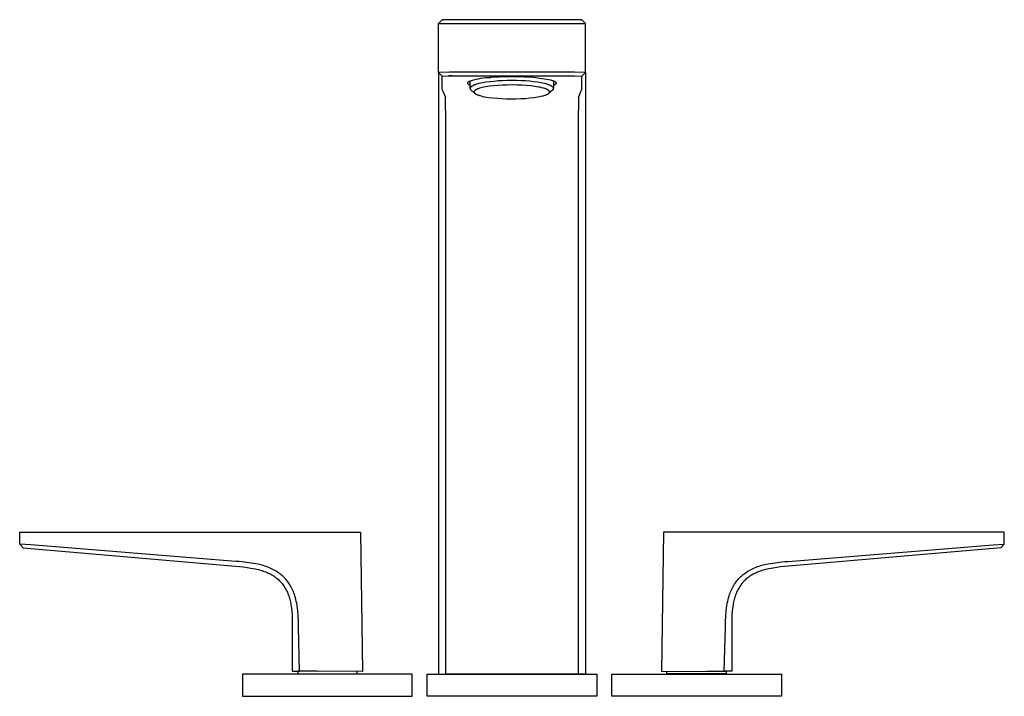
# Model space of a CAD drawing. Units: millimetres. Extents: x -320 to 330, y -239 to 250.
# Drawn here: x 64 to 330, y 66 to 250 of the extents above; entities that cross this region are included whole.
import ezdxf

# ---------------------------------------------------------------- set-up
doc = ezdxf.new("R2010")
doc.units = ezdxf.units.MM
doc.header["$MEASUREMENT"] = 0
doc.layers.add('Default', color=7, linetype='Continuous', true_color=0x000000)

msp = doc.modelspace()

# ---------------------------------------------------------------- linework, layer by layer
at = {"layer": 'Default', "color": 7, "true_color": 0xffffff}
for p, q in [((178.15, 249.9), (177.15, 248.9)), ((177.15, 235.61), (177.15, 248.9)), ((177.15, 248.9), (216.95, 248.9)), ((215.95, 249.9), (178.15, 249.9)), ((216.95, 248.9), (215.95, 249.9)), ((216.95, 235.61), (216.95, 248.9)), ((180.15, 235.7), (177.15, 235.61)), ((177.15, 235.61), (177.15, 72.46)), ((178.15, 234.61), (177.15, 235.61)), ((213.95, 235.7), (180.15, 235.7)), ((216.95, 235.61), (213.95, 235.7)), ((215.95, 234.61), (216.95, 235.61)), ((216.95, 235.61), (216.95, 72.46)), ((178.15, 234.61), (180.15, 234.7)), ((178.15, 230.95), (178.15, 234.61)), ((180.8, 234.7), (179.86, 234.7)), ((180.15, 234.7), (213.98, 234.7)), ((185.02, 232.69), (185.03, 232.71)), ((185.04, 232.66), (185.02, 232.69)), ((185.03, 232.73), (185.04, 232.75)), ((185.03, 232.71), (185.03, 232.73)), ((185.04, 232.77), (185.05, 232.79)), ((185.04, 232.75), (185.04, 232.77)), ((185.05, 232.63), (185.04, 232.66)), ((185.05, 232.79), (185.06, 232.81)), ((185.07, 232.59), (185.05, 232.63)), ((185.06, 232.84), (185.07, 232.85)), ((185.06, 232.81), (185.06, 232.84)), ((185.07, 232.85), (185.08, 232.87)), ((185.08, 232.56), (185.07, 232.59)), ((185.08, 232.87), (185.09, 232.89)), ((185.1, 232.53), (185.08, 232.56)), ((185.09, 232.89), (185.1, 232.91)), ((185.1, 232.91), (185.11, 232.93)), ((185.12, 232.5), (185.1, 232.53)), ((185.11, 232.93), (185.13, 232.95)), ((185.14, 232.47), (185.12, 232.5)), ((185.13, 232.95), (185.14, 232.97)), ((185.14, 232.97), (185.15, 232.98)), ((185.16, 232.45), (185.14, 232.47)), ((185.15, 232.98), (185.17, 233)), ((185.18, 232.42), (185.16, 232.45)), ((185.17, 233), (185.18, 233.02)), ((185.18, 233.02), (185.2, 233.03)), ((185.21, 232.39), (185.18, 232.42)), ((185.2, 233.03), (185.21, 233.05)), ((185.21, 233.05), (185.23, 233.06)), ((185.23, 232.37), (185.21, 232.39)), ((185.23, 233.06), (185.24, 233.08)), ((185.26, 232.34), (185.23, 232.37)), ((185.24, 233.08), (185.26, 233.09)), ((185.26, 233.09), (185.28, 233.1)), ((185.28, 232.32), (185.26, 232.34)), ((185.28, 233.1), (185.3, 233.11)), ((185.31, 232.29), (185.28, 232.32)), ((185.3, 233.11), (185.31, 233.13)), ((185.31, 233.13), (185.33, 233.14)), ((185.34, 232.27), (185.31, 232.29)), ((185.33, 233.14), (185.35, 233.15)), ((185.36, 232.25), (185.34, 232.27)), ((185.35, 233.15), (185.37, 233.16)), ((185.39, 232.23), (185.36, 232.25)), ((185.37, 233.16), (185.39, 233.17)), ((185.39, 233.17), (185.41, 233.18)), ((185.42, 232.21), (185.39, 232.23)), ((185.41, 233.18), (185.43, 233.18)), ((185.45, 232.19), (185.42, 232.21)), ((185.43, 233.18), (185.45, 233.19)), ((185.45, 233.19), (185.47, 233.2)), ((185.48, 232.17), (185.45, 232.19)), ((185.47, 233.2), (186.09, 233.4)), ((185.52, 232.16), (185.48, 232.17)), ((185.55, 232.14), (185.52, 232.16)), ((185.58, 232.13), (185.55, 232.14)), ((185.61, 232.12), (185.58, 232.13)), ((185.65, 232.1), (185.61, 232.12)), ((185.68, 232.09), (185.65, 232.1)), ((185.71, 232.08), (185.68, 232.09)), ((185.75, 232.08), (185.71, 232.08)), ((185.76, 231.3), (185.72, 233.31)), ((186.09, 233.4), (186.71, 233.59)), ((186.42, 232.03), (186.48, 232.06)), ((186.48, 232.06), (186.55, 232.09)), ((186.55, 232.09), (186.61, 232.13)), ((186.61, 232.13), (186.74, 232.19)), ((186.71, 233.59), (187.34, 233.75)), ((186.74, 232.19), (186.87, 232.24)), ((186.87, 232.24), (187.04, 232.31)), ((187.04, 232.31), (187.2, 232.37)), ((187.2, 232.37), (187.37, 232.42)), ((187.34, 233.75), (187.98, 233.89)), ((187.37, 232.42), (187.54, 232.48)), ((187.54, 232.48), (187.87, 232.57)), ((187.87, 232.57), (188.2, 232.66)), ((187.98, 233.89), (188.62, 234.01)), ((188.2, 232.66), (188.63, 232.76)), ((188.62, 234.01), (189.26, 234.1)), ((188.63, 232.76), (189.07, 232.85)), ((189.07, 232.85), (189.53, 232.93)), ((189.26, 234.1), (189.91, 234.18)), ((189.53, 232.93), (190, 233.01)), ((189.91, 234.18), (190.56, 234.23)), ((190, 233.01), (191.05, 233.16)), ((190.56, 234.23), (191.21, 234.26)), ((191.05, 233.16), (192.1, 233.27)), ((191.21, 234.26), (191.33, 234.27)), ((191.33, 234.27), (193.6, 234.4)), ((193.27, 232.06), (192.03, 231.95)), ((192.1, 233.27), (193.29, 233.37)), ((194.51, 232.13), (193.27, 232.06)), ((193.29, 233.37), (194.47, 233.43)), ((193.6, 234.4), (195.87, 234.47)), ((194.47, 233.43), (195.76, 233.48)), ((195.78, 232.18), (194.51, 232.13)), ((195.76, 233.48), (197.05, 233.49)), ((197.05, 232.19), (195.78, 232.18)), ((195.87, 234.47), (198.14, 234.47)), ((197.05, 233.49), (198.29, 233.48)), ((198.37, 232.17), (197.05, 232.19)), ((198.14, 234.47), (200.42, 234.4)), ((198.29, 233.48), (199.52, 233.44)), ((199.7, 232.13), (198.37, 232.17)), ((199.52, 233.44), (200.69, 233.37)), ((200.93, 232.05), (199.7, 232.13)), ((200.42, 234.4), (201.62, 234.36)), ((200.69, 233.37), (201.86, 233.28)), ((201.62, 234.36), (202.82, 234.28)), ((201.86, 233.28), (202.91, 233.16)), ((202.82, 234.28), (204.02, 234.15)), ((202.91, 233.16), (203.96, 233.02)), ((203.96, 233.02), (204.45, 232.94)), ((204.02, 234.15), (205.21, 233.99)), ((204.45, 232.94), (204.94, 232.85)), ((204.94, 232.85), (205.37, 232.76)), ((205.21, 233.99), (206.4, 233.79)), ((205.37, 232.76), (205.8, 232.66)), ((205.8, 232.66), (206.17, 232.56)), ((206.17, 232.56), (206.54, 232.45)), ((206.4, 233.79), (207.58, 233.55)), ((206.54, 232.45), (206.7, 232.4)), ((206.7, 232.4), (206.86, 232.35)), ((206.86, 232.35), (207.01, 232.29)), ((207.01, 232.29), (207.17, 232.23)), ((207.17, 232.23), (207.27, 232.18)), ((207.27, 232.18), (207.38, 232.13)), ((207.38, 232.13), (207.48, 232.08)), ((207.48, 232.08), (207.59, 232.03)), ((207.58, 233.55), (207.59, 233.54)), ((207.59, 233.54), (207.76, 233.49)), ((207.76, 233.49), (207.92, 233.44)), ((207.92, 233.44), (208.07, 233.39)), ((208.07, 233.39), (208.21, 233.34)), ((208.21, 233.34), (208.34, 233.29)), ((208.29, 233.31), (208.25, 231.28)), ((208.37, 232.12), (208.26, 232.07)), ((208.34, 233.29), (208.4, 233.27)), ((208.47, 232.17), (208.37, 232.12)), ((208.4, 233.27), (208.46, 233.24)), ((208.46, 233.24), (208.51, 233.21)), ((208.5, 232.18), (208.47, 232.17)), ((208.52, 232.19), (208.5, 232.18)), ((208.51, 233.21), (208.56, 233.19)), ((208.55, 232.2), (208.52, 232.19)), ((208.57, 232.21), (208.55, 232.2)), ((208.56, 233.19), (208.61, 233.16)), ((208.6, 232.22), (208.57, 232.21)), ((208.62, 232.24), (208.6, 232.22)), ((208.61, 233.16), (208.65, 233.13)), ((208.64, 232.25), (208.62, 232.24)), ((208.67, 232.27), (208.64, 232.25)), ((208.65, 233.13), (208.7, 233.11)), ((208.69, 232.28), (208.67, 232.27)), ((208.71, 232.3), (208.69, 232.28)), ((208.7, 233.11), (208.72, 233.09)), ((208.73, 232.31), (208.71, 232.3)), ((208.72, 233.09), (208.74, 233.08)), ((208.75, 232.33), (208.73, 232.31)), ((208.74, 233.08), (208.75, 233.06)), ((208.75, 233.06), (208.77, 233.05)), ((208.77, 232.35), (208.75, 232.33)), ((208.77, 233.05), (208.79, 233.04)), ((208.79, 232.37), (208.77, 232.35)), ((208.79, 233.04), (208.81, 233.02)), ((208.81, 232.39), (208.79, 232.37)), ((208.81, 233.02), (208.82, 233.01)), ((208.83, 232.41), (208.81, 232.39)), ((208.82, 233.01), (208.84, 233)), ((208.85, 232.43), (208.83, 232.41)), ((208.84, 233), (208.85, 232.98)), ((208.85, 232.98), (208.87, 232.97)), ((208.86, 232.45), (208.85, 232.43)), ((208.88, 232.47), (208.86, 232.45)), ((208.87, 232.97), (208.88, 232.95)), ((208.88, 232.95), (208.89, 232.94)), ((208.9, 232.49), (208.88, 232.47)), ((208.89, 232.94), (208.9, 232.93)), ((208.9, 232.93), (208.91, 232.91)), ((208.91, 232.52), (208.9, 232.49)), ((208.91, 232.91), (208.92, 232.9)), ((208.92, 232.54), (208.91, 232.52)), ((208.92, 232.9), (208.93, 232.89)), ((208.94, 232.56), (208.92, 232.54)), ((208.93, 232.89), (208.93, 232.89)), ((208.93, 232.89), (208.94, 232.88)), ((208.94, 232.88), (208.94, 232.87)), ((208.94, 232.87), (208.95, 232.86)), ((208.95, 232.59), (208.94, 232.56)), ((208.95, 232.86), (208.95, 232.86)), ((208.95, 232.86), (208.95, 232.85)), ((208.95, 232.85), (208.96, 232.84)), ((208.96, 232.61), (208.95, 232.59)), ((208.96, 232.84), (208.96, 232.84)), ((208.96, 232.84), (208.96, 232.83)), ((208.96, 232.83), (208.97, 232.82)), ((208.97, 232.64), (208.96, 232.61)), ((208.97, 232.82), (208.97, 232.82)), ((208.97, 232.82), (208.97, 232.81)), ((208.97, 232.81), (208.98, 232.8)), ((208.98, 232.66), (208.97, 232.64)), ((208.98, 232.8), (208.98, 232.79)), ((208.98, 232.79), (208.98, 232.79)), ((208.98, 232.79), (208.98, 232.78)), ((208.98, 232.78), (208.98, 232.77)), ((208.98, 232.77), (208.98, 232.77)), ((208.98, 232.77), (208.99, 232.76)), ((208.99, 232.69), (208.98, 232.66)), ((208.99, 232.76), (208.99, 232.75)), ((208.99, 232.75), (208.99, 232.75)), ((208.99, 232.75), (208.99, 232.74)), ((208.99, 232.74), (208.99, 232.73)), ((208.99, 232.73), (208.99, 232.72)), ((208.99, 232.72), (208.99, 232.72)), ((208.99, 232.72), (208.99, 232.71)), ((208.99, 232.71), (208.99, 232.7)), ((208.99, 232.7), (208.99, 232.7)), ((208.99, 232.7), (208.99, 232.69)), ((213.98, 234.7), (215.95, 234.61)), ((215.95, 230.95), (215.95, 234.61)), ((178.36, 230.45), (178.15, 230.95)), ((178.99, 228.96), (178.36, 230.45)), ((178.72, 229.56), (179, 228.89)), ((185.76, 231.31), (185.77, 231.32)), ((185.76, 231.29), (185.76, 231.31)), ((185.76, 231.28), (185.76, 231.29)), ((185.76, 231.29), (185.76, 231.29)), ((185.76, 231.27), (185.76, 231.28)), ((185.76, 231.26), (185.76, 231.27)), ((185.76, 231.25), (185.76, 231.26)), ((185.77, 231.24), (185.76, 231.25)), ((185.77, 231.37), (185.78, 231.38)), ((185.77, 231.35), (185.77, 231.37)), ((185.77, 231.34), (185.77, 231.35)), ((185.77, 231.32), (185.77, 231.34)), ((185.77, 231.23), (185.77, 231.24)), ((185.77, 231.24), (185.77, 231.24)), ((185.77, 231.22), (185.77, 231.23)), ((185.77, 231.21), (185.77, 231.22)), ((185.77, 231.2), (185.77, 231.21)), ((185.77, 231.19), (185.77, 231.2)), ((185.77, 231.18), (185.77, 231.19)), ((185.78, 231.18), (185.77, 231.18)), ((185.78, 231.41), (185.79, 231.42)), ((185.78, 231.4), (185.78, 231.41)), ((185.78, 231.38), (185.78, 231.4)), ((185.78, 231.17), (185.78, 231.18)), ((185.78, 231.16), (185.78, 231.17)), ((185.78, 231.15), (185.78, 231.16)), ((185.79, 231.14), (185.78, 231.15)), ((185.79, 231.44), (185.8, 231.45)), ((185.79, 231.42), (185.79, 231.44)), ((185.79, 231.13), (185.79, 231.14)), ((185.79, 231.12), (185.79, 231.13)), ((185.8, 231.1), (185.79, 231.12)), ((185.8, 231.47), (185.81, 231.48)), ((185.8, 231.45), (185.8, 231.47)), ((185.81, 231.09), (185.8, 231.1)), ((185.81, 231.48), (185.82, 231.49)), ((185.81, 231.08), (185.81, 231.09)), ((185.82, 231.06), (185.81, 231.08)), ((185.82, 231.51), (185.83, 231.52)), ((185.82, 231.49), (185.82, 231.51)), ((185.82, 231.05), (185.82, 231.06)), ((185.83, 231.04), (185.82, 231.05)), ((185.83, 231.52), (185.84, 231.54)), ((185.84, 231.02), (185.83, 231.04)), ((185.84, 231.54), (185.85, 231.56)), ((185.85, 231.01), (185.84, 231.02)), ((185.85, 231.56), (185.86, 231.58)), ((185.86, 230.99), (185.85, 231.01)), ((185.86, 231.58), (185.88, 231.59)), ((185.87, 230.98), (185.86, 230.99)), ((185.88, 230.96), (185.87, 230.98)), ((185.88, 231.59), (185.89, 231.61)), ((185.89, 230.95), (185.88, 230.96)), ((185.89, 231.61), (185.9, 231.63)), ((185.9, 230.93), (185.89, 230.95)), ((185.9, 231.63), (185.91, 231.64)), ((185.92, 230.92), (185.9, 230.93)), ((185.91, 231.64), (185.93, 231.66)), ((185.93, 230.9), (185.92, 230.92)), ((185.93, 231.66), (185.94, 231.68)), ((185.94, 230.89), (185.93, 230.9)), ((185.94, 231.68), (185.96, 231.69)), ((185.97, 230.86), (185.94, 230.89)), ((185.96, 231.69), (185.98, 231.71)), ((185.99, 230.83), (185.97, 230.86)), ((185.98, 231.71), (185.99, 231.73)), ((185.99, 231.73), (186.01, 231.74)), ((186.02, 230.81), (185.99, 230.83)), ((186.01, 231.74), (186.05, 231.77)), ((186.93, 229.98), (186.02, 230.81)), ((186.05, 231.77), (186.08, 231.81)), ((186.08, 231.81), (186.12, 231.83)), ((186.12, 231.83), (186.16, 231.86)), ((186.16, 231.86), (186.2, 231.89)), ((186.2, 231.89), (186.24, 231.92)), ((186.24, 231.92), (186.28, 231.94)), ((186.28, 231.94), (186.36, 231.99)), ((186.36, 231.99), (186.42, 232.03)), ((186.77, 230.35), (186.76, 230.34)), ((186.76, 230.34), (186.76, 230.33)), ((186.76, 230.33), (186.76, 230.32)), ((186.76, 230.32), (186.76, 230.32)), ((186.76, 230.32), (186.76, 230.31)), ((186.76, 230.31), (186.76, 230.3)), ((186.76, 230.3), (186.76, 230.3)), ((186.76, 230.3), (186.76, 230.29)), ((186.76, 230.29), (186.77, 230.28)), ((186.78, 230.4), (186.77, 230.4)), ((186.77, 230.4), (186.77, 230.39)), ((186.77, 230.39), (186.77, 230.38)), ((186.77, 230.38), (186.77, 230.38)), ((186.77, 230.38), (186.77, 230.37)), ((186.77, 230.37), (186.77, 230.36)), ((186.77, 230.36), (186.77, 230.35)), ((186.77, 230.35), (186.77, 230.35)), ((186.77, 230.28), (186.77, 230.27)), ((186.77, 230.27), (186.77, 230.27)), ((186.77, 230.27), (186.77, 230.26)), ((186.77, 230.26), (186.77, 230.25)), ((186.77, 230.25), (186.77, 230.25)), ((186.77, 230.25), (186.77, 230.24)), ((186.77, 230.24), (186.77, 230.23)), ((186.77, 230.23), (186.78, 230.22)), ((186.79, 230.44), (186.78, 230.43)), ((186.78, 230.43), (186.78, 230.43)), ((186.78, 230.43), (186.78, 230.42)), ((186.78, 230.42), (186.78, 230.41)), ((186.78, 230.41), (186.78, 230.4)), ((186.78, 230.22), (186.78, 230.22)), ((186.78, 230.22), (186.78, 230.21)), ((186.78, 230.21), (186.78, 230.2)), ((186.78, 230.2), (186.78, 230.19)), ((186.78, 230.19), (186.79, 230.19)), ((186.8, 230.47), (186.79, 230.45)), ((186.79, 230.45), (186.79, 230.44)), ((186.79, 230.19), (186.79, 230.18)), ((186.79, 230.18), (186.79, 230.17)), ((186.79, 230.17), (186.8, 230.17)), ((186.81, 230.49), (186.8, 230.48)), ((186.8, 230.48), (186.8, 230.47)), ((186.8, 230.17), (186.8, 230.15)), ((186.8, 230.15), (186.81, 230.14)), ((186.82, 230.51), (186.81, 230.5)), ((186.81, 230.5), (186.81, 230.49)), ((186.81, 230.14), (186.82, 230.12)), ((186.83, 230.53), (186.82, 230.52)), ((186.82, 230.52), (186.82, 230.51)), ((186.82, 230.12), (186.82, 230.11)), ((186.82, 230.11), (186.83, 230.1)), ((186.84, 230.54), (186.83, 230.53)), ((186.83, 230.1), (186.84, 230.08)), ((186.85, 230.56), (186.84, 230.55)), ((186.84, 230.55), (186.84, 230.54)), ((186.84, 230.08), (186.85, 230.07)), ((186.86, 230.57), (186.85, 230.56)), ((186.85, 230.07), (186.86, 230.05)), ((186.87, 230.58), (186.86, 230.57)), ((186.86, 230.05), (186.87, 230.04)), ((186.89, 230.6), (186.87, 230.58)), ((186.87, 230.04), (186.88, 230.03)), ((186.88, 230.03), (186.9, 230.02)), ((186.9, 230.62), (186.89, 230.6)), ((186.91, 230.64), (186.9, 230.62)), ((186.9, 230.02), (186.91, 230)), ((186.93, 230.65), (186.91, 230.64)), ((186.91, 230), (186.93, 229.98)), ((186.94, 230.66), (186.93, 230.65)), ((186.93, 229.98), (186.95, 229.96)), ((186.96, 230.68), (186.94, 230.66)), ((186.95, 229.96), (186.97, 229.94)), ((186.97, 230.69), (186.96, 230.68)), ((186.99, 230.71), (186.97, 230.69)), ((186.97, 229.94), (186.99, 229.92)), ((187.02, 230.73), (186.99, 230.71)), ((186.99, 229.92), (187.01, 229.9)), ((187.01, 229.9), (187.03, 229.89)), ((187.06, 230.76), (187.02, 230.73)), ((187.03, 229.89), (187.06, 229.87)), ((187.1, 230.79), (187.06, 230.76)), ((187.06, 229.87), (187.08, 229.85)), ((187.08, 229.85), (187.11, 229.83)), ((187.14, 230.82), (187.1, 230.79)), ((187.11, 229.83), (187.14, 229.81)), ((187.18, 230.84), (187.14, 230.82)), ((187.14, 229.81), (187.16, 229.8)), ((187.16, 229.8), (187.22, 229.76)), ((187.23, 230.87), (187.18, 230.84)), ((187.22, 229.76), (187.28, 229.73)), ((187.28, 230.9), (187.23, 230.87)), ((187.32, 230.93), (187.28, 230.9)), ((187.28, 229.73), (187.33, 229.7)), ((187.37, 230.95), (187.32, 230.93)), ((187.33, 229.7), (187.38, 229.68)), ((187.43, 230.98), (187.37, 230.95)), ((187.38, 229.68), (187.48, 229.63)), ((187.49, 231.01), (187.43, 230.98)), ((187.48, 229.63), (187.56, 229.59)), ((187.6, 231.06), (187.49, 231.01)), ((187.56, 229.59), (187.63, 229.56)), ((187.73, 231.11), (187.6, 231.06)), ((187.63, 229.56), (187.78, 229.5)), ((187.87, 231.16), (187.73, 231.11)), ((187.78, 229.5), (187.93, 229.44)), ((188.07, 231.23), (187.87, 231.16)), ((187.93, 229.44), (188.09, 229.39)), ((188.27, 231.29), (188.07, 231.23)), ((188.09, 229.39), (188.25, 229.34)), ((188.62, 231.39), (188.27, 231.29)), ((188.98, 231.48), (188.62, 231.39)), ((189.44, 231.58), (188.98, 231.48)), ((189.91, 231.67), (189.44, 231.58)), ((190.43, 231.75), (189.91, 231.67)), ((190.97, 231.83), (190.43, 231.75)), ((192.03, 231.95), (190.97, 231.83)), ((202.16, 231.94), (200.93, 232.05)), ((203.2, 231.81), (202.16, 231.94)), ((203.72, 231.73), (203.2, 231.81)), ((204.24, 231.64), (203.72, 231.73)), ((204.69, 231.56), (204.24, 231.64)), ((205.14, 231.45), (204.69, 231.56)), ((205.52, 231.36), (205.14, 231.45)), ((205.71, 231.3), (205.52, 231.36)), ((205.9, 231.25), (205.71, 231.3)), ((205.75, 229.34), (205.96, 229.4)), ((206.05, 231.2), (205.9, 231.25)), ((205.96, 229.4), (206.16, 229.47)), ((206.2, 231.14), (206.05, 231.2)), ((206.16, 229.47), (206.29, 229.52)), ((206.36, 231.08), (206.2, 231.14)), ((206.29, 229.52), (206.42, 229.58)), ((206.43, 231.05), (206.36, 231.08)), ((206.42, 229.58), (206.54, 229.63)), ((206.5, 231.02), (206.43, 231.05)), ((206.61, 230.97), (206.5, 231.02)), ((206.54, 229.63), (206.6, 229.66)), ((206.6, 229.66), (206.65, 229.69)), ((206.66, 230.94), (206.61, 230.97)), ((206.65, 229.69), (206.7, 229.71)), ((206.71, 230.91), (206.66, 230.94)), ((206.7, 229.71), (206.75, 229.74)), ((206.77, 230.88), (206.71, 230.91)), ((206.75, 229.74), (206.8, 229.77)), ((206.83, 230.85), (206.77, 230.88)), ((206.8, 229.77), (206.85, 229.8)), ((206.88, 230.81), (206.83, 230.85)), ((206.85, 229.8), (206.89, 229.82)), ((206.91, 230.79), (206.88, 230.81)), ((206.89, 229.82), (206.93, 229.85)), ((206.94, 230.77), (206.91, 230.79)), ((206.93, 229.85), (206.97, 229.88)), ((206.96, 230.76), (206.94, 230.77)), ((206.98, 230.74), (206.96, 230.76)), ((206.97, 229.88), (206.98, 229.89)), ((207, 230.72), (206.98, 230.74)), ((206.98, 229.89), (207, 229.91)), ((207.03, 230.7), (207, 230.72)), ((207, 229.91), (207.03, 229.93)), ((207.05, 230.69), (207.03, 230.7)), ((207.03, 229.93), (207.05, 229.95)), ((207.07, 230.67), (207.05, 230.69)), ((207.05, 229.95), (207.06, 229.96)), ((207.99, 230.81), (207.06, 229.95)), ((207.06, 229.96), (207.08, 229.98)), ((207.09, 230.65), (207.07, 230.67)), ((207.08, 229.98), (207.09, 229.99)), ((207.1, 230.63), (207.09, 230.65)), ((207.09, 229.99), (207.11, 230.01)), ((207.12, 230.62), (207.1, 230.63)), ((207.11, 230.01), (207.12, 230.02)), ((207.13, 230.6), (207.12, 230.62)), ((207.12, 230.02), (207.14, 230.04)), ((207.14, 230.59), (207.13, 230.6)), ((207.15, 230.58), (207.14, 230.59)), ((207.14, 230.04), (207.15, 230.06)), ((207.16, 230.56), (207.15, 230.58)), ((207.15, 230.06), (207.16, 230.07)), ((207.17, 230.55), (207.16, 230.56)), ((207.16, 230.07), (207.16, 230.08)), ((207.16, 230.08), (207.17, 230.08)), ((207.18, 230.53), (207.17, 230.55)), ((207.17, 230.08), (207.18, 230.09)), ((207.19, 230.52), (207.18, 230.53)), ((207.18, 230.1), (207.19, 230.11)), ((207.18, 230.09), (207.18, 230.1)), ((207.2, 230.51), (207.19, 230.52)), ((207.19, 230.12), (207.2, 230.13)), ((207.19, 230.11), (207.19, 230.12)), ((207.2, 230.49), (207.2, 230.51)), ((207.21, 230.48), (207.2, 230.49)), ((207.2, 230.14), (207.21, 230.15)), ((207.2, 230.13), (207.2, 230.14)), ((207.22, 230.46), (207.21, 230.48)), ((207.21, 230.16), (207.22, 230.17)), ((207.21, 230.15), (207.21, 230.16)), ((207.22, 230.45), (207.22, 230.46)), ((207.22, 230.46), (207.22, 230.46)), ((207.22, 230.44), (207.22, 230.45)), ((207.23, 230.44), (207.22, 230.44)), ((207.22, 230.19), (207.23, 230.2)), ((207.22, 230.17), (207.22, 230.19)), ((207.23, 230.43), (207.23, 230.44)), ((207.23, 230.42), (207.23, 230.43)), ((207.23, 230.41), (207.23, 230.42)), ((207.24, 230.41), (207.23, 230.41)), ((207.23, 230.21), (207.23, 230.22)), ((207.23, 230.22), (207.24, 230.22)), ((207.23, 230.2), (207.23, 230.21)), ((207.23, 230.2), (207.23, 230.2)), ((207.24, 230.4), (207.24, 230.41)), ((207.24, 230.39), (207.24, 230.4)), ((207.24, 230.38), (207.24, 230.39)), ((207.24, 230.37), (207.24, 230.38)), ((207.24, 230.38), (207.24, 230.38)), ((207.24, 230.36), (207.24, 230.37)), ((207.25, 230.36), (207.24, 230.36)), ((207.24, 230.27), (207.25, 230.28)), ((207.24, 230.26), (207.24, 230.27)), ((207.24, 230.25), (207.24, 230.26)), ((207.24, 230.24), (207.24, 230.25)), ((207.24, 230.25), (207.24, 230.25)), ((207.24, 230.23), (207.24, 230.24)), ((207.24, 230.22), (207.24, 230.23)), ((207.25, 230.35), (207.25, 230.36)), ((207.25, 230.34), (207.25, 230.35)), ((207.25, 230.33), (207.25, 230.34)), ((207.25, 230.32), (207.25, 230.33)), ((207.25, 230.33), (207.25, 230.33)), ((207.25, 230.31), (207.25, 230.32)), ((207.25, 230.3), (207.25, 230.31)), ((207.25, 230.29), (207.25, 230.3)), ((207.25, 230.3), (207.25, 230.3)), ((207.25, 230.28), (207.25, 230.29)), ((207.25, 230.28), (207.25, 230.28)), ((207.59, 232.03), (207.64, 232)), ((207.64, 232), (207.69, 231.97)), ((207.69, 231.97), (207.73, 231.94)), ((207.73, 231.94), (207.78, 231.91)), ((207.78, 231.91), (207.83, 231.88)), ((207.83, 231.88), (207.87, 231.85)), ((207.87, 231.85), (207.92, 231.81)), ((207.92, 231.81), (207.96, 231.78)), ((207.96, 231.78), (207.99, 231.75)), ((207.99, 231.75), (208.01, 231.73)), ((208.02, 230.84), (207.99, 230.81)), ((208.01, 231.73), (208.04, 231.7)), ((208.04, 230.85), (208.02, 230.84)), ((208.04, 231.7), (208.07, 231.68)), ((208.05, 230.87), (208.04, 230.85)), ((208.07, 230.89), (208.05, 230.87)), ((208.07, 231.68), (208.08, 231.67)), ((208.09, 230.9), (208.07, 230.89)), ((208.08, 231.67), (208.09, 231.65)), ((208.09, 231.65), (208.1, 231.64)), ((208.1, 230.92), (208.09, 230.9)), ((208.1, 231.64), (208.11, 231.62)), ((208.11, 230.94), (208.1, 230.92)), ((208.11, 231.62), (208.12, 231.61)), ((208.13, 230.96), (208.11, 230.94)), ((208.12, 231.61), (208.13, 231.59)), ((208.13, 231.59), (208.15, 231.58)), ((208.14, 230.97), (208.13, 230.96)), ((208.15, 230.99), (208.14, 230.97)), ((208.15, 231.58), (208.16, 231.56)), ((208.16, 231), (208.15, 230.99)), ((208.16, 231.56), (208.16, 231.55)), ((208.16, 231.55), (208.17, 231.54)), ((208.17, 231.02), (208.16, 231)), ((208.17, 231.54), (208.18, 231.52)), ((208.18, 231.04), (208.17, 231.02)), ((208.18, 231.52), (208.19, 231.51)), ((208.19, 231.06), (208.18, 231.04)), ((208.19, 231.51), (208.2, 231.49)), ((208.2, 231.07), (208.19, 231.06)), ((208.2, 231.49), (208.2, 231.48)), ((208.2, 231.48), (208.21, 231.46)), ((208.21, 231.09), (208.2, 231.07)), ((208.21, 231.46), (208.22, 231.44)), ((208.22, 231.12), (208.21, 231.11)), ((208.21, 231.11), (208.21, 231.09)), ((208.22, 231.44), (208.22, 231.43)), ((208.22, 231.43), (208.23, 231.41)), ((208.23, 231.15), (208.22, 231.14)), ((208.22, 231.14), (208.22, 231.12)), ((208.23, 231.41), (208.23, 231.4)), ((208.23, 231.4), (208.23, 231.4)), ((208.23, 231.4), (208.24, 231.39)), ((208.24, 231.18), (208.23, 231.17)), ((208.23, 231.17), (208.23, 231.17)), ((208.23, 231.17), (208.23, 231.16)), ((208.23, 231.16), (208.23, 231.15)), ((208.24, 231.39), (208.24, 231.38)), ((208.24, 231.38), (208.24, 231.37)), ((208.24, 231.37), (208.24, 231.36)), ((208.24, 231.36), (208.24, 231.35)), ((208.24, 231.35), (208.24, 231.34)), ((208.24, 231.34), (208.24, 231.34)), ((208.24, 231.34), (208.25, 231.33)), ((208.25, 231.23), (208.24, 231.22)), ((208.24, 231.22), (208.24, 231.21)), ((208.24, 231.21), (208.24, 231.2)), ((208.24, 231.2), (208.24, 231.19)), ((208.24, 231.19), (208.24, 231.18)), ((208.25, 231.33), (208.25, 231.32)), ((208.25, 231.32), (208.25, 231.31)), ((208.25, 231.31), (208.25, 231.3)), ((208.25, 231.3), (208.25, 231.28)), ((208.25, 231.28), (208.25, 231.27)), ((208.25, 231.27), (208.25, 231.26)), ((208.25, 231.26), (208.25, 231.25)), ((208.25, 231.25), (208.25, 231.23)), ((215.38, 229.56), (215.1, 228.89)), ((215.11, 228.96), (215.74, 230.45)), ((215.74, 230.45), (215.95, 230.95)), ((178.99, 228.95), (178.99, 228.96)), ((178.99, 228.96), (178.99, 228.96)), ((178.99, 228.94), (178.99, 228.95)), ((179, 228.94), (178.99, 228.94)), ((179, 228.93), (179, 228.94)), ((179, 228.92), (179, 228.93)), ((179, 228.91), (179, 228.92)), ((179, 228.92), (179, 228.92)), ((179, 228.9), (179, 228.91)), ((179, 228.89), (179, 228.9)), ((179, 228.9), (179, 228.9)), ((179.01, 228.79), (179, 228.89)), ((179.02, 228.69), (179.01, 228.79)), ((179.02, 228.59), (179.02, 228.69)), ((179.03, 228.19), (179.02, 228.59)), ((179.05, 227.2), (179.03, 228.19)), ((179.06, 226.27), (179.05, 227.2)), ((188.25, 229.34), (188.41, 229.3)), ((188.41, 229.3), (188.74, 229.21)), ((188.74, 229.21), (189.19, 229.1)), ((189.19, 229.1), (189.64, 229.01)), ((189.64, 229.01), (190.17, 228.92)), ((190.17, 228.92), (190.7, 228.84)), ((190.7, 228.84), (191.75, 228.7)), ((191.75, 228.7), (193.02, 228.59)), ((193.02, 228.59), (194.28, 228.51)), ((194.28, 228.51), (195.54, 228.46)), ((195.54, 228.46), (196.8, 228.44)), ((196.8, 228.44), (198.11, 228.45)), ((198.11, 228.45), (199.42, 228.49)), ((199.42, 228.49), (200.67, 228.56)), ((200.67, 228.56), (201.92, 228.67)), ((201.92, 228.67), (202.98, 228.79)), ((202.98, 228.79), (203.5, 228.86)), ((203.5, 228.86), (204.02, 228.95)), ((204.02, 228.95), (204.46, 229.03)), ((204.46, 229.03), (204.9, 229.12)), ((204.9, 229.12), (205.33, 229.22)), ((205.33, 229.22), (205.54, 229.28)), ((205.54, 229.28), (205.75, 229.34)), ((215.05, 227.2), (215.03, 226.27)), ((215.07, 228.19), (215.05, 227.2)), ((215.08, 228.59), (215.07, 228.19)), ((215.1, 228.89), (215.08, 228.74)), ((215.08, 228.74), (215.08, 228.59)), ((215.1, 228.93), (215.1, 228.94)), ((215.1, 228.94), (215.11, 228.94)), ((215.1, 228.92), (215.1, 228.93)), ((215.1, 228.91), (215.1, 228.92)), ((215.1, 228.92), (215.1, 228.92)), ((215.1, 228.9), (215.1, 228.91)), ((215.1, 228.89), (215.1, 228.9)), ((215.1, 228.9), (215.1, 228.9)), ((215.11, 228.95), (215.11, 228.96)), ((215.11, 228.96), (215.11, 228.96)), ((215.11, 228.94), (215.11, 228.95)), ((179.09, 224.38), (179.06, 226.27)), ((179.09, 224.3), (179.09, 224.38)), ((179.1, 222.65), (179.09, 224.3)), ((215.01, 224.38), (215, 222.52)), ((215.03, 226.27), (215.01, 224.38)), ((179.12, 220.64), (179.1, 222.65)), ((215, 222.52), (214.98, 220.64)), ((179.15, 216.91), (179.12, 220.64)), ((214.98, 220.64), (214.95, 216.91)), ((179.15, 72.46), (179.15, 216.91)), ((214.95, 216.91), (214.95, 72.46)), ((63.68, 107.71), (63.68, 110.96)), ((63.68, 110.96), (155.98, 110.96)), ((155.98, 110.96), (156.58, 73.23)), ((238.12, 110.96), (237.52, 73.23)), ((330.42, 110.96), (238.12, 110.96)), ((330.42, 107.71), (330.42, 110.96)), ((63.68, 107.71), (64.6, 106.71)), ((66.68, 107.54), (63.68, 107.71)), ((64.6, 106.71), (122.12, 101.75)), ((122.22, 103.03), (66.68, 107.54)), ((271.88, 103.03), (327.42, 107.54)), ((329.5, 106.71), (271.98, 101.75)), ((327.42, 107.54), (330.42, 107.71)), ((330.42, 107.71), (329.5, 106.71)), ((122.12, 101.75), (123.22, 101.64)), ((123.1, 102.97), (122.22, 103.03)), ((123.97, 102.89), (123.1, 102.97)), ((123.22, 101.64), (124.32, 101.52)), ((125.72, 102.68), (123.97, 102.89)), ((124.32, 101.52), (126.27, 101.23)), ((128.26, 102.27), (125.72, 102.68)), ((128.62, 102.19), (128.26, 102.27)), ((128.97, 102.11), (128.62, 102.19)), ((129.33, 102.02), (128.97, 102.11)), ((129.68, 101.92), (129.33, 102.02)), ((130.1, 101.78), (129.68, 101.92)), ((130.52, 101.64), (130.1, 101.78)), ((130.93, 101.48), (130.52, 101.64)), ((131.34, 101.31), (130.93, 101.48)), ((262.76, 101.31), (263.17, 101.48)), ((263.17, 101.48), (263.58, 101.64)), ((263.58, 101.64), (264, 101.78)), ((264, 101.78), (264.42, 101.92)), ((264.42, 101.92), (264.77, 102.02)), ((264.77, 102.02), (265.13, 102.11)), ((265.13, 102.11), (265.48, 102.19)), ((265.48, 102.19), (265.84, 102.27)), ((265.84, 102.27), (268.38, 102.68)), ((269.77, 101.52), (267.83, 101.23)), ((268.38, 102.68), (270.13, 102.89)), ((270.88, 101.64), (269.77, 101.52)), ((270.13, 102.89), (271, 102.97)), ((271.98, 101.75), (270.88, 101.64)), ((271, 102.97), (271.88, 103.03)), ((126.27, 101.23), (126.82, 101.14)), ((126.82, 101.14), (127.59, 101)), ((127.59, 101), (127.97, 100.92)), ((127.97, 100.92), (128.35, 100.83)), ((128.35, 100.83), (128.69, 100.74)), ((128.69, 100.74), (129.02, 100.65)), ((129.02, 100.65), (129.35, 100.54)), ((129.35, 100.54), (129.68, 100.43)), ((129.68, 100.43), (130.02, 100.31)), ((130.02, 100.31), (130.36, 100.18)), ((130.36, 100.18), (130.7, 100.03)), ((130.7, 100.03), (131.03, 99.88)), ((131.03, 99.88), (131.36, 99.72)), ((131.72, 101.15), (131.34, 101.31)), ((131.36, 99.72), (131.68, 99.55)), ((131.68, 99.55), (132, 99.37)), ((132.08, 100.97), (131.72, 101.15)), ((132, 99.37), (132.31, 99.18)), ((132.45, 100.78), (132.08, 100.97)), ((132.31, 99.18), (132.59, 98.99)), ((132.8, 100.58), (132.45, 100.78)), ((132.59, 98.99), (132.87, 98.8)), ((133.16, 100.37), (132.8, 100.58)), ((132.87, 98.8), (133.14, 98.6)), ((133.5, 100.15), (133.16, 100.37)), ((133.84, 99.92), (133.5, 100.15)), ((134.17, 99.68), (133.84, 99.92)), ((134.44, 99.46), (134.17, 99.68)), ((134.7, 99.24), (134.44, 99.46)), ((134.95, 99.02), (134.7, 99.24)), ((135.2, 98.78), (134.95, 99.02)), ((135.44, 98.54), (135.2, 98.78)), ((258.66, 98.54), (258.9, 98.78)), ((258.9, 98.78), (259.15, 99.02)), ((259.15, 99.02), (259.4, 99.24)), ((259.4, 99.24), (259.66, 99.46)), ((259.66, 99.46), (259.93, 99.68)), ((259.93, 99.68), (260.26, 99.92)), ((260.26, 99.92), (260.6, 100.15)), ((260.6, 100.15), (260.94, 100.37)), ((260.94, 100.37), (261.29, 100.58)), ((261.23, 98.8), (260.96, 98.6)), ((261.51, 98.99), (261.23, 98.8)), ((261.29, 100.58), (261.65, 100.78)), ((261.79, 99.18), (261.51, 98.99)), ((261.65, 100.78), (262.02, 100.97)), ((262.1, 99.37), (261.79, 99.18)), ((262.02, 100.97), (262.38, 101.15)), ((262.42, 99.55), (262.1, 99.37)), ((262.38, 101.15), (262.76, 101.31)), ((262.74, 99.72), (262.42, 99.55)), ((263.07, 99.88), (262.74, 99.72)), ((263.4, 100.03), (263.07, 99.88)), ((263.74, 100.18), (263.4, 100.03)), ((264.08, 100.31), (263.74, 100.18)), ((264.42, 100.43), (264.08, 100.31)), ((264.75, 100.54), (264.42, 100.43)), ((265.08, 100.65), (264.75, 100.54)), ((265.41, 100.74), (265.08, 100.65)), ((265.75, 100.83), (265.41, 100.74)), ((266.13, 100.92), (265.75, 100.83)), ((266.51, 101), (266.13, 100.92)), ((267.28, 101.14), (266.51, 101)), ((267.83, 101.23), (267.28, 101.14)), ((133.14, 98.6), (133.41, 98.39)), ((133.41, 98.39), (133.66, 98.18)), ((133.66, 98.18), (133.9, 97.96)), ((133.9, 97.96), (134.13, 97.73)), ((134.13, 97.73), (134.25, 97.61)), ((134.25, 97.61), (134.36, 97.5)), ((134.36, 97.5), (134.47, 97.38)), ((134.47, 97.38), (134.58, 97.25)), ((134.58, 97.25), (134.78, 97.01)), ((134.78, 97.01), (134.98, 96.75)), ((134.98, 96.75), (135.17, 96.49)), ((135.17, 96.49), (135.37, 96.2)), ((135.37, 96.2), (135.55, 95.91)), ((135.68, 98.28), (135.44, 98.54)), ((135.9, 98.03), (135.68, 98.28)), ((136.12, 97.76), (135.9, 98.03)), ((136.33, 97.49), (136.12, 97.76)), ((136.53, 97.21), (136.33, 97.49)), ((136.75, 96.88), (136.53, 97.21)), ((136.96, 96.54), (136.75, 96.88)), ((137.16, 96.2), (136.96, 96.54)), ((137.34, 95.85), (137.16, 96.2)), ((256.76, 95.85), (256.94, 96.2)), ((256.94, 96.2), (257.14, 96.54)), ((257.14, 96.54), (257.35, 96.88)), ((257.35, 96.88), (257.57, 97.21)), ((257.57, 97.21), (257.77, 97.49)), ((257.77, 97.49), (257.98, 97.76)), ((257.98, 97.76), (258.2, 98.03)), ((258.2, 98.03), (258.42, 98.28)), ((258.42, 98.28), (258.66, 98.54)), ((258.73, 96.2), (258.55, 95.91)), ((258.93, 96.49), (258.73, 96.2)), ((259.12, 96.75), (258.93, 96.49)), ((259.32, 97.01), (259.12, 96.75)), ((259.52, 97.25), (259.32, 97.01)), ((259.63, 97.38), (259.52, 97.25)), ((259.74, 97.5), (259.63, 97.38)), ((259.85, 97.61), (259.74, 97.5)), ((259.97, 97.73), (259.85, 97.61)), ((260.2, 97.96), (259.97, 97.73)), ((260.44, 98.18), (260.2, 97.96)), ((260.69, 98.39), (260.44, 98.18)), ((260.96, 98.6), (260.69, 98.39)), ((135.55, 95.91), (135.72, 95.62)), ((135.72, 95.62), (135.89, 95.32)), ((135.89, 95.32), (136.04, 95.01)), ((136.04, 95.01), (136.19, 94.69)), ((136.19, 94.69), (136.33, 94.37)), ((136.33, 94.37), (136.45, 94.05)), ((136.45, 94.05), (136.57, 93.71)), ((136.57, 93.71), (136.68, 93.37)), ((136.68, 93.37), (136.79, 93.03)), ((137.52, 95.5), (137.34, 95.85)), ((137.68, 95.14), (137.52, 95.5)), ((137.84, 94.78), (137.68, 95.14)), ((137.98, 94.41), (137.84, 94.78)), ((138.11, 94.03), (137.98, 94.41)), ((138.24, 93.66), (138.11, 94.03)), ((138.38, 93.17), (138.24, 93.66)), ((255.72, 93.17), (255.86, 93.66)), ((255.86, 93.66), (255.98, 94.03)), ((255.98, 94.03), (256.12, 94.41)), ((256.12, 94.41), (256.26, 94.78)), ((256.26, 94.78), (256.41, 95.14)), ((256.41, 95.14), (256.58, 95.5)), ((256.58, 95.5), (256.76, 95.85)), ((257.42, 93.37), (257.31, 93.03)), ((257.53, 93.71), (257.42, 93.37)), ((257.65, 94.05), (257.53, 93.71)), ((257.77, 94.37), (257.65, 94.05)), ((257.91, 94.69), (257.77, 94.37)), ((258.06, 95.01), (257.91, 94.69)), ((258.21, 95.32), (258.06, 95.01)), ((258.38, 95.62), (258.21, 95.32)), ((258.55, 95.91), (258.38, 95.62)), ((136.79, 93.03), (136.88, 92.68)), ((136.88, 92.68), (136.97, 92.32)), ((136.97, 92.32), (137.04, 91.95)), ((137.04, 91.95), (137.11, 91.58)), ((137.11, 91.58), (137.18, 91.21)), ((137.18, 91.21), (137.24, 90.79)), ((137.24, 90.79), (137.3, 90.36)), ((138.51, 92.67), (138.38, 93.17)), ((138.62, 92.17), (138.51, 92.67)), ((138.72, 91.67), (138.62, 92.17)), ((138.83, 91), (138.72, 91.67)), ((138.92, 90.32), (138.83, 91)), ((255.18, 90.32), (255.27, 91)), ((255.27, 91), (255.38, 91.67)), ((255.38, 91.67), (255.48, 92.17)), ((255.48, 92.17), (255.59, 92.67)), ((255.59, 92.67), (255.72, 93.17)), ((256.86, 90.79), (256.8, 90.36)), ((256.92, 91.21), (256.86, 90.79)), ((256.98, 91.58), (256.92, 91.21)), ((257.06, 91.95), (256.98, 91.58)), ((257.13, 92.32), (257.06, 91.95)), ((257.22, 92.68), (257.13, 92.32)), ((257.31, 93.03), (257.22, 92.68)), ((137.3, 90.36), (137.39, 89.5)), ((137.39, 89.5), (137.46, 88.54)), ((137.46, 88.54), (137.5, 87.58)), ((139, 89.64), (138.92, 90.32)), ((139.11, 88.15), (139, 89.64)), ((139.18, 86.66), (139.11, 88.15)), ((254.92, 86.66), (254.99, 88.15)), ((254.99, 88.15), (255.1, 89.64)), ((255.1, 89.64), (255.18, 90.32)), ((256.64, 88.54), (256.6, 87.58)), ((256.71, 89.5), (256.64, 88.54)), ((256.8, 90.36), (256.71, 89.5)), ((137.5, 87.58), (137.52, 85.18)), ((139.21, 85.17), (139.18, 86.66)), ((254.89, 85.17), (254.92, 86.66)), ((256.6, 87.58), (256.57, 85.18)), ((137.52, 85.18), (137.52, 73.26)), ((139.52, 73.26), (139.21, 85.17)), ((254.57, 73.26), (254.89, 85.17)), ((256.57, 85.18), (256.57, 73.26)), ((170.04, 72.46), (124.06, 72.46)), ((124.06, 72.46), (124.06, 66.46)), ((137.52, 73.26), (139.52, 73.26)), ((144.27, 73.25), (139.03, 73.25)), ((139.03, 73.25), (139.03, 72.57)), ((139.03, 72.57), (155.07, 72.57)), ((139.52, 73.26), (139.52, 73.26)), ((156.58, 73.23), (139.52, 73.26)), ((155.07, 72.57), (155.07, 73.23)), ((170.04, 66.46), (170.04, 72.46)), ((174.06, 66.46), (174.06, 72.46)), ((174.06, 72.46), (220.04, 72.46)), ((177.15, 72.46), (179.15, 72.46)), ((214.95, 72.46), (179.15, 72.46)), ((216.95, 72.46), (214.95, 72.46)), ((220.04, 72.46), (220.04, 66.46)), ((224.06, 66.46), (224.06, 72.46)), ((224.06, 72.46), (270.04, 72.46)), ((237.52, 73.23), (254.57, 73.26)), ((239.03, 72.57), (239.03, 73.23)), ((255.07, 72.57), (239.03, 72.57)), ((249.82, 73.25), (255.07, 73.25)), ((256.57, 73.26), (254.57, 73.26)), ((254.57, 73.26), (254.57, 73.26)), ((255.07, 73.25), (255.07, 72.57)), ((270.04, 72.46), (270.04, 66.46)), ((124.06, 66.46), (167.04, 66.46)), ((167.04, 66.46), (170.04, 66.46)), ((177.06, 66.46), (174.06, 66.46)), ((220.04, 66.46), (177.06, 66.46)), ((227.06, 66.46), (224.06, 66.46)), ((270.04, 66.46), (227.06, 66.46))]:
    msp.add_line(p, q, dxfattribs=at)

doc.saveas('drawing.dxf')
